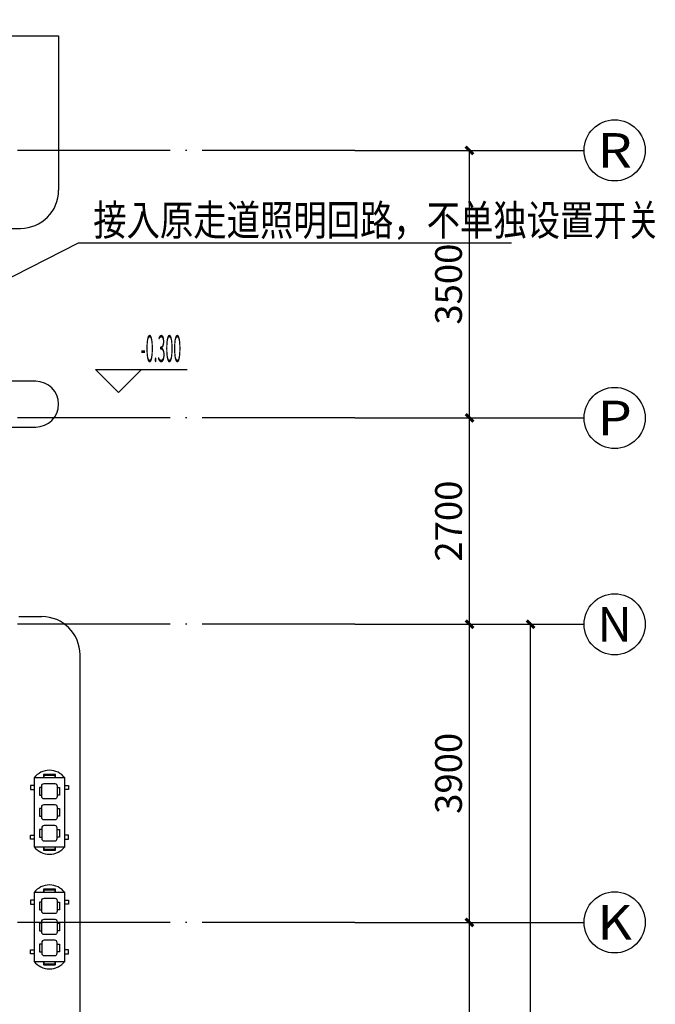
# Model space of a CAD drawing. Extents: x -1223809 to -273778, y -882326 to -116452.
# Drawn here: x -698980 to -690657, y -786891 to -774010 of the extents above; entities that cross this region are included whole.
import ezdxf
from ezdxf.enums import TextEntityAlignment as Align

# ---------------------------------------------------------------- set-up
doc = ezdxf.new("R2010")
doc.units = 0
doc.header["$LTSCALE"] = 1000
doc.header["$MEASUREMENT"] = 0
doc.linetypes.add('DOTE', pattern=[2.42, 2, -0.2, 0.02, -0.2])
doc.layers.get('0').update_dxf_attribs({"linetype": 'CONTINUOUS'})
doc.layers.get('Defpoints').update_dxf_attribs({"color": 1, "linetype": 'CONTINUOUS'})
for name, color, linetype in [('1电标注文字', 120, 'CONTINUOUS'), ('AXIS', 3, 'CONTINUOUS'), ('AXIS_TEXT', 3, 'CONTINUOUS'), ('DIM_ELEV', 3, 'CONTINUOUS'), ('DIM_SYMB', 3, 'CONTINUOUS'), ('DOTE', 1, 'DOTE'), ('GROUND', 2, 'CONTINUOUS'), ('PUB_TEXT', 7, 'CONTINUOUS'), ('WINDOW', 2, 'CONTINUOUS'), ('洁具电器', 2, 'CONTINUOUS')]:
    doc.layers.add(name, color=color, linetype=linetype)
doc.styles.add('_HZTXT', font='txt.shx', dxfattribs={"width": 0.8, "bigfont": 'HZTXT.shx'})
doc.styles.add('_TCH_AXIS', font='COMPLEX', dxfattribs={"bigfont": '天和汉字'})
doc.styles.add('_TCH_DIM', font='天和字符.shx', dxfattribs={"width": 0.6, "bigfont": '天和汉字.shx'})
doc.styles.add('_TCH_DIM_T3', font='天和字符', dxfattribs={"width": 0.7, "bigfont": '天和汉字'})
doc.styles.add('COMPLEX', font='COMPLEX.shx')
doc.dimstyles.new('_TCH_ARCH&&100', dxfattribs={"dimtxt": 350, "dimasz": 100, "dimexe": 250, "dimexo": 300, "dimgap": 100, "dimtad": 1, "dimdec": 0, "dimzin": 0, "dimdsep": 46, "dimtxsty": '_TCH_DIM_T3', "dimblk": 'ARCHTICK', "dimcen": 0.09, "dimclrt": 7, "dimazin": 2, "dimtfac": 1, "dimtdec": 0, "dimtix": 1, "dimtmove": 2, "dimatfit": 3, "dimfxl": 0, "dimtolj": 1, "dimtzin": 0, "dimarcsym": 0})

# ---------------------------------------------------------------- blocks, each defined once
blk = doc.blocks.new('气泵')
at = {"layer": '洁具电器'}
for p, q in [((400, 450), (0, 450)), ((0, -450), (400, -450))]:
    blk.add_line(p, q, dxfattribs=at)
for points in [[(0, 450), (0, -450, 0.5), (400, -450), (400, 450, 0.5), (0, 450)], [(120, 490), (120, 465, 0.4), (130, 465), (130, 485)], [(270, 485), (270, 465, 0.4), (280, 465), (280, 490)], [(130, -485), (130, -465, 0.4), (120, -465), (120, -490)], [(280, -490), (280, -465, 0.4), (270, -465), (270, -485)]]:
    blk.add_lwpolyline(points, format="xyb", dxfattribs=at)
for points in [[(275, 495), (125, 495, 1), (125, 485), (275, 485, 1)], [(130, 375), (270, 375, -0.414214), (300, 345), (300, 205, -0.414214), (270, 175), (130, 175, -0.414214), (100, 205), (100, 345, -0.414214)], [(130, 100), (270, 100, -0.414214), (300, 70), (300, -70, -0.414214), (270, -100), (130, -100, -0.414214), (100, -70), (100, 70, -0.414214)], [(130, -375), (270, -375, 0.414214), (300, -345), (300, -205, 0.414214), (270, -175), (130, -175, 0.414214), (100, -205), (100, -345, 0.414214)], [(275, -495, 1), (275, -485), (125, -485, 1), (125, -495)]]:
    blk.add_lwpolyline(points, format="xyb", close=True, dxfattribs=at)
for points in [[(0, 350), (-50, 350), (-50, 300), (0, 300)], [(100, 325), (70, 325), (70, 225), (100, 225)], [(300, 325), (330, 325), (330, 225), (300, 225)], [(400, 350), (450, 350), (450, 300), (400, 300)], [(100, 50), (70, 50), (70, -50), (100, -50)], [(300, 50), (330, 50), (330, -50), (300, -50)], [(100, -225), (70, -225), (70, -325), (100, -325)], [(300, -225), (330, -225), (330, -325), (300, -325)], [(0, -350), (-50, -350), (-50, -300), (0, -300)], [(400, -350), (450, -350), (450, -300), (400, -300)]]:
    blk.add_lwpolyline(points, dxfattribs=at)
blk = doc.blocks.new('_ArchTick')
at = {"color": 0, "linetype": 'ByBlock', "const_width": 0.4}
blk.add_lwpolyline([(-0.5, -0.5), (0.5, 0.5)], dxfattribs=at)
blk = doc.blocks.new('*D459')
at = {"layer": 'AXIS', "color": 0, "lineweight": -2, "transparency": 16777216}
for p, q in [((758, 30916), (3008, 30916)), ((2758, 5416), (2758, 30916)), ((758, 5416), (3008, 5416))]:
    blk.add_line(p, q, dxfattribs=at)
at = {"layer": 'Defpoints', "color": 0, "transparency": 16777216}
for p in [(458, 30916), (2758, 30916), (458, 5416)]:
    blk.add_point(p, dxfattribs=at)
at = {"layer": 'AXIS', "color": 0, "lineweight": -2, "transparency": 16777216, "xscale": 100, "yscale": 100, "zscale": 100}
for p, rotation in [((2758, 30916), 90), ((2758, 5416), 270)]:
    blk.add_blockref('_ArchTick', p, dxfattribs=dict(at, rotation=rotation))
at = {"layer": 'AXIS', "color": 7, "transparency": 16777216, "insert": (2483, 18166), "char_height": 350, "attachment_point": 5, "rotation": 90, "style": '_TCH_DIM_T3'}
blk.add_mtext('\\A1;25500', dxfattribs=at)
blk = doc.blocks.new('*D464')
at = {"layer": 'AXIS', "color": 0, "lineweight": -2, "transparency": 16777216}
for p, q in [((758, 27016), (2208, 27016)), ((1958, 22416), (1958, 27016)), ((758, 22416), (2208, 22416))]:
    blk.add_line(p, q, dxfattribs=at)
at = {"layer": 'Defpoints', "color": 0, "transparency": 16777216}
for p in [(458, 27016), (1958, 27016), (458, 22416)]:
    blk.add_point(p, dxfattribs=at)
at = {"layer": 'AXIS', "color": 0, "lineweight": -2, "transparency": 16777216, "xscale": 100, "yscale": 100, "zscale": 100}
for p, rotation in [((1958, 27016), 90), ((1958, 22416), 270)]:
    blk.add_blockref('_ArchTick', p, dxfattribs=dict(at, rotation=rotation))
at = {"layer": 'AXIS', "color": 7, "transparency": 16777216, "insert": (1683, 24716), "char_height": 350, "attachment_point": 5, "rotation": 90, "style": '_TCH_DIM_T3'}
blk.add_mtext('\\A1;4600', dxfattribs=at)
blk = doc.blocks.new('*D465')
at = {"layer": 'AXIS', "color": 0, "lineweight": -2, "transparency": 16777216}
for p, q in [((758, 30916), (2208, 30916)), ((1958, 27016), (1958, 30916)), ((758, 27016), (2208, 27016))]:
    blk.add_line(p, q, dxfattribs=at)
at = {"layer": 'Defpoints', "color": 0, "transparency": 16777216}
for p in [(458, 30916), (1958, 30916), (458, 27016)]:
    blk.add_point(p, dxfattribs=at)
at = {"layer": 'AXIS', "color": 0, "lineweight": -2, "transparency": 16777216, "xscale": 100, "yscale": 100, "zscale": 100}
for p, rotation in [((1958, 30916), 90), ((1958, 27016), 270)]:
    blk.add_blockref('_ArchTick', p, dxfattribs=dict(at, rotation=rotation))
at = {"layer": 'AXIS', "color": 7, "transparency": 16777216, "insert": (1683, 28966), "char_height": 350, "attachment_point": 5, "rotation": 90, "style": '_TCH_DIM_T3'}
blk.add_mtext('\\A1;3900', dxfattribs=at)
blk = doc.blocks.new('*D466')
at = {"layer": 'AXIS', "color": 0, "lineweight": -2, "transparency": 16777216}
for p, q in [((758, 33616), (2208, 33616)), ((1958, 30916), (1958, 33616)), ((758, 30916), (2208, 30916))]:
    blk.add_line(p, q, dxfattribs=at)
at = {"layer": 'Defpoints', "color": 0, "transparency": 16777216}
for p in [(458, 33616), (1958, 33616), (458, 30916)]:
    blk.add_point(p, dxfattribs=at)
at = {"layer": 'AXIS', "color": 0, "lineweight": -2, "transparency": 16777216, "xscale": 100, "yscale": 100, "zscale": 100}
for p, rotation in [((1958, 33616), 90), ((1958, 30916), 270)]:
    blk.add_blockref('_ArchTick', p, dxfattribs=dict(at, rotation=rotation))
at = {"layer": 'AXIS', "color": 7, "transparency": 16777216, "insert": (1683, 32266), "char_height": 350, "attachment_point": 5, "rotation": 90, "style": '_TCH_DIM_T3'}
blk.add_mtext('\\A1;2700', dxfattribs=at)
blk = doc.blocks.new('*D467')
at = {"layer": 'AXIS', "color": 0, "lineweight": -2, "transparency": 16777216}
for p, q in [((758, 37116), (2208, 37116)), ((1958, 33616), (1958, 37116)), ((758, 33616), (2208, 33616))]:
    blk.add_line(p, q, dxfattribs=at)
at = {"layer": 'Defpoints', "color": 0, "transparency": 16777216}
for p in [(458, 37116), (1958, 37116), (458, 33616)]:
    blk.add_point(p, dxfattribs=at)
at = {"layer": 'AXIS', "color": 0, "lineweight": -2, "transparency": 16777216, "xscale": 100, "yscale": 100, "zscale": 100}
for p, rotation in [((1958, 37116), 90), ((1958, 33616), 270)]:
    blk.add_blockref('_ArchTick', p, dxfattribs=dict(at, rotation=rotation))
at = {"layer": 'AXIS', "color": 7, "transparency": 16777216, "insert": (1683, 35366), "char_height": 350, "attachment_point": 5, "rotation": 90, "style": '_TCH_DIM_T3'}
blk.add_mtext('\\A1;3500', dxfattribs=at)
blk = doc.blocks.new('*D502')
at = {"layer": 'AXIS', "color": 0, "lineweight": -2, "transparency": 16777216}
for p, q in [((758, 30916), (3008, 30916)), ((2758, 5416), (2758, 30916)), ((758, 5416), (3008, 5416))]:
    blk.add_line(p, q, dxfattribs=at)
at = {"layer": 'Defpoints', "color": 0, "transparency": 16777216}
for p in [(458, 30916), (2758, 30916), (458, 5416)]:
    blk.add_point(p, dxfattribs=at)
at = {"layer": 'AXIS', "color": 0, "lineweight": -2, "transparency": 16777216, "xscale": 100, "yscale": 100, "zscale": 100}
for p, rotation in [((2758, 30916), 90), ((2758, 5416), 270)]:
    blk.add_blockref('_ArchTick', p, dxfattribs=dict(at, rotation=rotation))
at = {"layer": 'AXIS', "color": 7, "transparency": 16777216, "insert": (2483, 18166), "char_height": 350, "attachment_point": 5, "rotation": 90, "style": '_TCH_DIM_T3'}
blk.add_mtext('\\A1;25500', dxfattribs=at)
blk = doc.blocks.new('*D507')
at = {"layer": 'AXIS', "color": 0, "lineweight": -2, "transparency": 16777216}
for p, q in [((758, 27016), (2208, 27016)), ((1958, 22416), (1958, 27016)), ((758, 22416), (2208, 22416))]:
    blk.add_line(p, q, dxfattribs=at)
at = {"layer": 'Defpoints', "color": 0, "transparency": 16777216}
for p in [(458, 27016), (1958, 27016), (458, 22416)]:
    blk.add_point(p, dxfattribs=at)
at = {"layer": 'AXIS', "color": 0, "lineweight": -2, "transparency": 16777216, "xscale": 100, "yscale": 100, "zscale": 100}
for p, rotation in [((1958, 27016), 90), ((1958, 22416), 270)]:
    blk.add_blockref('_ArchTick', p, dxfattribs=dict(at, rotation=rotation))
at = {"layer": 'AXIS', "color": 7, "transparency": 16777216, "insert": (1683, 24716), "char_height": 350, "attachment_point": 5, "rotation": 90, "style": '_TCH_DIM_T3'}
blk.add_mtext('\\A1;4600', dxfattribs=at)
blk = doc.blocks.new('*D508')
at = {"layer": 'AXIS', "color": 0, "lineweight": -2, "transparency": 16777216}
for p, q in [((758, 30916), (2208, 30916)), ((1958, 27016), (1958, 30916)), ((758, 27016), (2208, 27016))]:
    blk.add_line(p, q, dxfattribs=at)
at = {"layer": 'Defpoints', "color": 0, "transparency": 16777216}
for p in [(458, 30916), (1958, 30916), (458, 27016)]:
    blk.add_point(p, dxfattribs=at)
at = {"layer": 'AXIS', "color": 0, "lineweight": -2, "transparency": 16777216, "xscale": 100, "yscale": 100, "zscale": 100}
for p, rotation in [((1958, 30916), 90), ((1958, 27016), 270)]:
    blk.add_blockref('_ArchTick', p, dxfattribs=dict(at, rotation=rotation))
at = {"layer": 'AXIS', "color": 7, "transparency": 16777216, "insert": (1683, 28966), "char_height": 350, "attachment_point": 5, "rotation": 90, "style": '_TCH_DIM_T3'}
blk.add_mtext('\\A1;3900', dxfattribs=at)
blk = doc.blocks.new('*D509')
at = {"layer": 'AXIS', "color": 0, "lineweight": -2, "transparency": 16777216}
for p, q in [((758, 33616), (2208, 33616)), ((1958, 30916), (1958, 33616)), ((758, 30916), (2208, 30916))]:
    blk.add_line(p, q, dxfattribs=at)
at = {"layer": 'Defpoints', "color": 0, "transparency": 16777216}
for p in [(458, 33616), (1958, 33616), (458, 30916)]:
    blk.add_point(p, dxfattribs=at)
at = {"layer": 'AXIS', "color": 0, "lineweight": -2, "transparency": 16777216, "xscale": 100, "yscale": 100, "zscale": 100}
for p, rotation in [((1958, 33616), 90), ((1958, 30916), 270)]:
    blk.add_blockref('_ArchTick', p, dxfattribs=dict(at, rotation=rotation))
at = {"layer": 'AXIS', "color": 7, "transparency": 16777216, "insert": (1683, 32266), "char_height": 350, "attachment_point": 5, "rotation": 90, "style": '_TCH_DIM_T3'}
blk.add_mtext('\\A1;2700', dxfattribs=at)
blk = doc.blocks.new('*D510')
at = {"layer": 'AXIS', "color": 0, "lineweight": -2, "transparency": 16777216}
for p, q in [((758, 37116), (2208, 37116)), ((1958, 33616), (1958, 37116)), ((758, 33616), (2208, 33616))]:
    blk.add_line(p, q, dxfattribs=at)
at = {"layer": 'Defpoints', "color": 0, "transparency": 16777216}
for p in [(458, 37116), (1958, 37116), (458, 33616)]:
    blk.add_point(p, dxfattribs=at)
at = {"layer": 'AXIS', "color": 0, "lineweight": -2, "transparency": 16777216, "xscale": 100, "yscale": 100, "zscale": 100}
for p, rotation in [((1958, 37116), 90), ((1958, 33616), 270)]:
    blk.add_blockref('_ArchTick', p, dxfattribs=dict(at, rotation=rotation))
at = {"layer": 'AXIS', "color": 7, "transparency": 16777216, "insert": (1683, 35366), "char_height": 350, "attachment_point": 5, "rotation": 90, "style": '_TCH_DIM_T3'}
blk.add_mtext('\\A1;3500', dxfattribs=at)
blk = doc.blocks.new('*D523')
at = {"layer": 'AXIS', "color": 0, "lineweight": -2, "transparency": 16777216}
for p, q in [((758, 30916), (3008, 30916)), ((2758, 5416), (2758, 30916)), ((758, 5416), (3008, 5416))]:
    blk.add_line(p, q, dxfattribs=at)
at = {"layer": 'Defpoints', "color": 0, "transparency": 16777216}
for p in [(458, 30916), (2758, 30916), (458, 5416)]:
    blk.add_point(p, dxfattribs=at)
at = {"layer": 'AXIS', "color": 0, "lineweight": -2, "transparency": 16777216, "xscale": 100, "yscale": 100, "zscale": 100}
for p, rotation in [((2758, 30916), 90), ((2758, 5416), 270)]:
    blk.add_blockref('_ArchTick', p, dxfattribs=dict(at, rotation=rotation))
at = {"layer": 'AXIS', "color": 7, "transparency": 16777216, "insert": (2483, 18166), "char_height": 350, "attachment_point": 5, "rotation": 90, "style": '_TCH_DIM_T3'}
blk.add_mtext('\\A1;25500', dxfattribs=at)
blk = doc.blocks.new('*D528')
at = {"layer": 'AXIS', "color": 0, "lineweight": -2, "transparency": 16777216}
for p, q in [((758, 27016), (2208, 27016)), ((1958, 22416), (1958, 27016)), ((758, 22416), (2208, 22416))]:
    blk.add_line(p, q, dxfattribs=at)
at = {"layer": 'Defpoints', "color": 0, "transparency": 16777216}
for p in [(458, 27016), (1958, 27016), (458, 22416)]:
    blk.add_point(p, dxfattribs=at)
at = {"layer": 'AXIS', "color": 0, "lineweight": -2, "transparency": 16777216, "xscale": 100, "yscale": 100, "zscale": 100}
for p, rotation in [((1958, 27016), 90), ((1958, 22416), 270)]:
    blk.add_blockref('_ArchTick', p, dxfattribs=dict(at, rotation=rotation))
at = {"layer": 'AXIS', "color": 7, "transparency": 16777216, "insert": (1683, 24716), "char_height": 350, "attachment_point": 5, "rotation": 90, "style": '_TCH_DIM_T3'}
blk.add_mtext('\\A1;4600', dxfattribs=at)
blk = doc.blocks.new('*D529')
at = {"layer": 'AXIS', "color": 0, "lineweight": -2, "transparency": 16777216}
for p, q in [((758, 30916), (2208, 30916)), ((1958, 27016), (1958, 30916)), ((758, 27016), (2208, 27016))]:
    blk.add_line(p, q, dxfattribs=at)
at = {"layer": 'Defpoints', "color": 0, "transparency": 16777216}
for p in [(458, 30916), (1958, 30916), (458, 27016)]:
    blk.add_point(p, dxfattribs=at)
at = {"layer": 'AXIS', "color": 0, "lineweight": -2, "transparency": 16777216, "xscale": 100, "yscale": 100, "zscale": 100}
for p, rotation in [((1958, 30916), 90), ((1958, 27016), 270)]:
    blk.add_blockref('_ArchTick', p, dxfattribs=dict(at, rotation=rotation))
at = {"layer": 'AXIS', "color": 7, "transparency": 16777216, "insert": (1683, 28966), "char_height": 350, "attachment_point": 5, "rotation": 90, "style": '_TCH_DIM_T3'}
blk.add_mtext('\\A1;3900', dxfattribs=at)
blk = doc.blocks.new('*D530')
at = {"layer": 'AXIS', "color": 0, "lineweight": -2, "transparency": 16777216}
for p, q in [((758, 33616), (2208, 33616)), ((1958, 30916), (1958, 33616)), ((758, 30916), (2208, 30916))]:
    blk.add_line(p, q, dxfattribs=at)
at = {"layer": 'Defpoints', "color": 0, "transparency": 16777216}
for p in [(458, 33616), (1958, 33616), (458, 30916)]:
    blk.add_point(p, dxfattribs=at)
at = {"layer": 'AXIS', "color": 0, "lineweight": -2, "transparency": 16777216, "xscale": 100, "yscale": 100, "zscale": 100}
for p, rotation in [((1958, 33616), 90), ((1958, 30916), 270)]:
    blk.add_blockref('_ArchTick', p, dxfattribs=dict(at, rotation=rotation))
at = {"layer": 'AXIS', "color": 7, "transparency": 16777216, "insert": (1683, 32266), "char_height": 350, "attachment_point": 5, "rotation": 90, "style": '_TCH_DIM_T3'}
blk.add_mtext('\\A1;2700', dxfattribs=at)
blk = doc.blocks.new('*D531')
at = {"layer": 'AXIS', "color": 0, "lineweight": -2, "transparency": 16777216}
for p, q in [((758, 37116), (2208, 37116)), ((1958, 33616), (1958, 37116)), ((758, 33616), (2208, 33616))]:
    blk.add_line(p, q, dxfattribs=at)
at = {"layer": 'Defpoints', "color": 0, "transparency": 16777216}
for p in [(458, 37116), (1958, 37116), (458, 33616)]:
    blk.add_point(p, dxfattribs=at)
at = {"layer": 'AXIS', "color": 0, "lineweight": -2, "transparency": 16777216, "xscale": 100, "yscale": 100, "zscale": 100}
for p, rotation in [((1958, 37116), 90), ((1958, 33616), 270)]:
    blk.add_blockref('_ArchTick', p, dxfattribs=dict(at, rotation=rotation))
at = {"layer": 'AXIS', "color": 7, "transparency": 16777216, "insert": (1683, 35366), "char_height": 350, "attachment_point": 5, "rotation": 90, "style": '_TCH_DIM_T3'}
blk.add_mtext('\\A1;3500', dxfattribs=at)
blk = doc.blocks.new('*D552')
at = {"layer": 'AXIS', "color": 0, "lineweight": -2, "transparency": 16777216}
for p, q in [((758, 30916), (3008, 30916)), ((2758, 5416), (2758, 30916)), ((758, 5416), (3008, 5416))]:
    blk.add_line(p, q, dxfattribs=at)
at = {"layer": 'Defpoints', "color": 0, "transparency": 16777216}
for p in [(458, 30916), (2758, 30916), (458, 5416)]:
    blk.add_point(p, dxfattribs=at)
at = {"layer": 'AXIS', "color": 0, "lineweight": -2, "transparency": 16777216, "xscale": 100, "yscale": 100, "zscale": 100}
for p, rotation in [((2758, 30916), 90), ((2758, 5416), 270)]:
    blk.add_blockref('_ArchTick', p, dxfattribs=dict(at, rotation=rotation))
at = {"layer": 'AXIS', "color": 7, "transparency": 16777216, "insert": (2483, 18166), "char_height": 350, "attachment_point": 5, "rotation": 90, "style": '_TCH_DIM_T3'}
blk.add_mtext('\\A1;25500', dxfattribs=at)
blk = doc.blocks.new('*D557')
at = {"layer": 'AXIS', "color": 0, "lineweight": -2, "transparency": 16777216}
for p, q in [((758, 27016), (2208, 27016)), ((1958, 22416), (1958, 27016)), ((758, 22416), (2208, 22416))]:
    blk.add_line(p, q, dxfattribs=at)
at = {"layer": 'Defpoints', "color": 0, "transparency": 16777216}
for p in [(458, 27016), (1958, 27016), (458, 22416)]:
    blk.add_point(p, dxfattribs=at)
at = {"layer": 'AXIS', "color": 0, "lineweight": -2, "transparency": 16777216, "xscale": 100, "yscale": 100, "zscale": 100}
for p, rotation in [((1958, 27016), 90), ((1958, 22416), 270)]:
    blk.add_blockref('_ArchTick', p, dxfattribs=dict(at, rotation=rotation))
at = {"layer": 'AXIS', "color": 7, "transparency": 16777216, "insert": (1683, 24716), "char_height": 350, "attachment_point": 5, "rotation": 90, "style": '_TCH_DIM_T3'}
blk.add_mtext('\\A1;4600', dxfattribs=at)
blk = doc.blocks.new('*D558')
at = {"layer": 'AXIS', "color": 0, "lineweight": -2, "transparency": 16777216}
for p, q in [((758, 30916), (2208, 30916)), ((1958, 27016), (1958, 30916)), ((758, 27016), (2208, 27016))]:
    blk.add_line(p, q, dxfattribs=at)
at = {"layer": 'Defpoints', "color": 0, "transparency": 16777216}
for p in [(458, 30916), (1958, 30916), (458, 27016)]:
    blk.add_point(p, dxfattribs=at)
at = {"layer": 'AXIS', "color": 0, "lineweight": -2, "transparency": 16777216, "xscale": 100, "yscale": 100, "zscale": 100}
for p, rotation in [((1958, 30916), 90), ((1958, 27016), 270)]:
    blk.add_blockref('_ArchTick', p, dxfattribs=dict(at, rotation=rotation))
at = {"layer": 'AXIS', "color": 7, "transparency": 16777216, "insert": (1683, 28966), "char_height": 350, "attachment_point": 5, "rotation": 90, "style": '_TCH_DIM_T3'}
blk.add_mtext('\\A1;3900', dxfattribs=at)
blk = doc.blocks.new('*D559')
at = {"layer": 'AXIS', "color": 0, "lineweight": -2, "transparency": 16777216}
for p, q in [((758, 33616), (2208, 33616)), ((1958, 30916), (1958, 33616)), ((758, 30916), (2208, 30916))]:
    blk.add_line(p, q, dxfattribs=at)
at = {"layer": 'Defpoints', "color": 0, "transparency": 16777216}
for p in [(458, 33616), (1958, 33616), (458, 30916)]:
    blk.add_point(p, dxfattribs=at)
at = {"layer": 'AXIS', "color": 0, "lineweight": -2, "transparency": 16777216, "xscale": 100, "yscale": 100, "zscale": 100}
for p, rotation in [((1958, 33616), 90), ((1958, 30916), 270)]:
    blk.add_blockref('_ArchTick', p, dxfattribs=dict(at, rotation=rotation))
at = {"layer": 'AXIS', "color": 7, "transparency": 16777216, "insert": (1683, 32266), "char_height": 350, "attachment_point": 5, "rotation": 90, "style": '_TCH_DIM_T3'}
blk.add_mtext('\\A1;2700', dxfattribs=at)
blk = doc.blocks.new('*D560')
at = {"layer": 'AXIS', "color": 0, "lineweight": -2, "transparency": 16777216}
for p, q in [((758, 37116), (2208, 37116)), ((1958, 33616), (1958, 37116)), ((758, 33616), (2208, 33616))]:
    blk.add_line(p, q, dxfattribs=at)
at = {"layer": 'Defpoints', "color": 0, "transparency": 16777216}
for p in [(458, 37116), (1958, 37116), (458, 33616)]:
    blk.add_point(p, dxfattribs=at)
at = {"layer": 'AXIS', "color": 0, "lineweight": -2, "transparency": 16777216, "xscale": 100, "yscale": 100, "zscale": 100}
for p, rotation in [((1958, 37116), 90), ((1958, 33616), 270)]:
    blk.add_blockref('_ArchTick', p, dxfattribs=dict(at, rotation=rotation))
at = {"layer": 'AXIS', "color": 7, "transparency": 16777216, "insert": (1683, 35366), "char_height": 350, "attachment_point": 5, "rotation": 90, "style": '_TCH_DIM_T3'}
blk.add_mtext('\\A1;3500', dxfattribs=at)
blk = doc.blocks.new('*D1989')
at = {"layer": 'AXIS', "color": 0, "lineweight": -2, "transparency": 16777216}
for p, q in [((758, 30916), (3008, 30916)), ((2758, 5416), (2758, 30916)), ((758, 5416), (3008, 5416))]:
    blk.add_line(p, q, dxfattribs=at)
at = {"layer": 'Defpoints', "color": 0, "transparency": 16777216}
for p in [(458, 30916), (2758, 30916), (458, 5416)]:
    blk.add_point(p, dxfattribs=at)
at = {"layer": 'AXIS', "color": 0, "lineweight": -2, "transparency": 16777216, "xscale": 100, "yscale": 100, "zscale": 100}
for p, rotation in [((2758, 30916), 90), ((2758, 5416), 270)]:
    blk.add_blockref('_ArchTick', p, dxfattribs=dict(at, rotation=rotation))
at = {"layer": 'AXIS', "color": 7, "transparency": 16777216, "insert": (2483, 18166), "char_height": 350, "attachment_point": 5, "rotation": 90, "style": '_TCH_DIM_T3'}
blk.add_mtext('\\A1;25500', dxfattribs=at)
blk = doc.blocks.new('*D1994')
at = {"layer": 'AXIS', "color": 0, "lineweight": -2, "transparency": 16777216}
for p, q in [((758, 27016), (2208, 27016)), ((1958, 22416), (1958, 27016)), ((758, 22416), (2208, 22416))]:
    blk.add_line(p, q, dxfattribs=at)
at = {"layer": 'Defpoints', "color": 0, "transparency": 16777216}
for p in [(458, 27016), (1958, 27016), (458, 22416)]:
    blk.add_point(p, dxfattribs=at)
at = {"layer": 'AXIS', "color": 0, "lineweight": -2, "transparency": 16777216, "xscale": 100, "yscale": 100, "zscale": 100}
for p, rotation in [((1958, 27016), 90), ((1958, 22416), 270)]:
    blk.add_blockref('_ArchTick', p, dxfattribs=dict(at, rotation=rotation))
at = {"layer": 'AXIS', "color": 7, "transparency": 16777216, "insert": (1683, 24716), "char_height": 350, "attachment_point": 5, "rotation": 90, "style": '_TCH_DIM_T3'}
blk.add_mtext('\\A1;4600', dxfattribs=at)
blk = doc.blocks.new('*D1995')
at = {"layer": 'AXIS', "color": 0, "lineweight": -2, "transparency": 16777216}
for p, q in [((758, 30916), (2208, 30916)), ((1958, 27016), (1958, 30916)), ((758, 27016), (2208, 27016))]:
    blk.add_line(p, q, dxfattribs=at)
at = {"layer": 'Defpoints', "color": 0, "transparency": 16777216}
for p in [(458, 30916), (1958, 30916), (458, 27016)]:
    blk.add_point(p, dxfattribs=at)
at = {"layer": 'AXIS', "color": 0, "lineweight": -2, "transparency": 16777216, "xscale": 100, "yscale": 100, "zscale": 100}
for p, rotation in [((1958, 30916), 90), ((1958, 27016), 270)]:
    blk.add_blockref('_ArchTick', p, dxfattribs=dict(at, rotation=rotation))
at = {"layer": 'AXIS', "color": 7, "transparency": 16777216, "insert": (1683, 28966), "char_height": 350, "attachment_point": 5, "rotation": 90, "style": '_TCH_DIM_T3'}
blk.add_mtext('\\A1;3900', dxfattribs=at)
blk = doc.blocks.new('*D1996')
at = {"layer": 'AXIS', "color": 0, "lineweight": -2, "transparency": 16777216}
for p, q in [((758, 33616), (2208, 33616)), ((1958, 30916), (1958, 33616)), ((758, 30916), (2208, 30916))]:
    blk.add_line(p, q, dxfattribs=at)
at = {"layer": 'Defpoints', "color": 0, "transparency": 16777216}
for p in [(458, 33616), (1958, 33616), (458, 30916)]:
    blk.add_point(p, dxfattribs=at)
at = {"layer": 'AXIS', "color": 0, "lineweight": -2, "transparency": 16777216, "xscale": 100, "yscale": 100, "zscale": 100}
for p, rotation in [((1958, 33616), 90), ((1958, 30916), 270)]:
    blk.add_blockref('_ArchTick', p, dxfattribs=dict(at, rotation=rotation))
at = {"layer": 'AXIS', "color": 7, "transparency": 16777216, "insert": (1683, 32266), "char_height": 350, "attachment_point": 5, "rotation": 90, "style": '_TCH_DIM_T3'}
blk.add_mtext('\\A1;2700', dxfattribs=at)
blk = doc.blocks.new('*D1997')
at = {"layer": 'AXIS', "color": 0, "lineweight": -2, "transparency": 16777216}
for p, q in [((758, 37116), (2208, 37116)), ((1958, 33616), (1958, 37116)), ((758, 33616), (2208, 33616))]:
    blk.add_line(p, q, dxfattribs=at)
at = {"layer": 'Defpoints', "color": 0, "transparency": 16777216}
for p in [(458, 37116), (1958, 37116), (458, 33616)]:
    blk.add_point(p, dxfattribs=at)
at = {"layer": 'AXIS', "color": 0, "lineweight": -2, "transparency": 16777216, "xscale": 100, "yscale": 100, "zscale": 100}
for p, rotation in [((1958, 37116), 90), ((1958, 33616), 270)]:
    blk.add_blockref('_ArchTick', p, dxfattribs=dict(at, rotation=rotation))
at = {"layer": 'AXIS', "color": 7, "transparency": 16777216, "insert": (1683, 35366), "char_height": 350, "attachment_point": 5, "rotation": 90, "style": '_TCH_DIM_T3'}
blk.add_mtext('\\A1;3500', dxfattribs=at)
blk = doc.blocks.new('_axiso')
blk.add_circle((0, 0), 0.5)
at = {"layer": 'AXIS_TEXT', "style": 'COMPLEX', "width": 1.041667}
blk.add_attdef('A', text='', height=0.56, dxfattribs=at).set_placement((-0.25, -0.28), (0.25, -0.28), align=Align.FIT)
blk = doc.blocks.new('dt11')
at = {"layer": 'AXIS', "color": 8}
for p, q in [((458, 37115.8), (3458, 37115.8)), ((458, 33615.8), (3458, 33615.8)), ((458, 30915.8), (3458, 30915.8)), ((458, 27015.8), (3458, 27015.8))]:
    blk.add_line(p, q, dxfattribs=at)
at = {"layer": 'DIM_ELEV', "color": 8}
for p, q in [((-2639.1, 33947.9), (-2939.1, 34247.9)), ((-2939.1, 34247.9), (-1739.1, 34247.9)), ((-2639.1, 33947.9), (-2339.1, 34247.9))]:
    blk.add_line(p, q, dxfattribs=at)
at = {"layer": 'DIM_SYMB', "color": 8}
blk.add_lwpolyline([(-20042, 38615.8), (-11844.5, 38615.8), (-11768.1, 38825.8), (-11694, 38405.8), (-11619.5, 38615.8), (-3422, 38615.8)], dxfattribs=at)
at = {"layer": 'DOTE', "color": 8}
for p, q in [((458, 37115.8), (-20042, 37115.8)), ((458, 33615.8), (-20042, 33615.8)), ((458, 30915.8), (-20042, 30915.8)), ((458, 27015.8), (-20042, 27015.8))]:
    blk.add_line(p, q, dxfattribs=at)
at = {"layer": 'GROUND', "color": 8, "ltscale": 0.5}
for p, q in [((-3422, 38615.8), (-3422, 36595.8)), ((-5422, 33495.8), (-3722, 33495.8))]:
    blk.add_line(p, q, dxfattribs=at)
for centre, radius, end in [((-3922, 36595.8), 500, 0), ((-3722, 33795.8), 300, 90)]:
    blk.add_arc(centre, radius, 270, end, dxfattribs=at)
at = {"layer": 'WINDOW', "color": 8}
for p, q in [((-5422, 36095.8), (-3922, 36095.8)), ((-3722, 34095.8), (-5422, 34095.8)), ((-3942, 31015.8), (-3642, 31015.8)), ((-3142, 5815.8), (-3142, 30515.8))]:
    blk.add_line(p, q, dxfattribs=at)
blk.add_arc((-3642, 30515.8), 500, 0, 90, dxfattribs=at)
at = {"layer": 'AXIS', "color": 8}
ref = blk.add_blockref('_axiso', (3858, 37115.8), dxfattribs=dict(at, xscale=800, yscale=800, zscale=800))
ref.add_attrib('A', 'R', dxfattribs={"layer": 'AXIS_TEXT', "color": 8, "ltscale": 0.5, "height": 452.5, "style": '_TCH_AXIS', "width": 1.166667}).set_placement((3631.7, 36889.5), (4084.3, 36889.5), align=Align.FIT)
ref = blk.add_blockref('_axiso', (3858, 33615.8), dxfattribs=dict(at, xscale=800, yscale=800, zscale=800))
ref.add_attrib('A', 'P', dxfattribs={"layer": 'AXIS_TEXT', "color": 8, "ltscale": 0.5, "height": 452.5, "style": '_TCH_AXIS', "width": 1.235294}).set_placement((3631.7, 33389.5), (4084.3, 33389.5), align=Align.FIT)
ref = blk.add_blockref('_axiso', (3858, 30915.8), dxfattribs=dict(at, xscale=800, yscale=800, zscale=800))
ref.add_attrib('A', 'N', dxfattribs={"layer": 'AXIS_TEXT', "color": 8, "ltscale": 0.5, "height": 452.5, "style": '_TCH_AXIS', "width": 1.105263}).set_placement((3631.7, 30689.5), (4084.3, 30689.5), align=Align.FIT)
ref = blk.add_blockref('_axiso', (3858, 27015.8), dxfattribs=dict(at, xscale=800, yscale=800, zscale=800))
ref.add_attrib('A', 'K', dxfattribs={"layer": 'AXIS_TEXT', "color": 8, "ltscale": 0.5, "height": 452.5, "style": '_TCH_AXIS', "width": 1.105263}).set_placement((3631.7, 26789.5), (4084.3, 26789.5), align=Align.FIT)
at = {"layer": '洁具电器', "color": 8}
for p in [(-3742, 28456.5), (-3742, 26956.5)]:
    blk.add_blockref('气泵', p, dxfattribs=at)
at = {"layer": 'PUB_TEXT', "color": 7, "style": '_TCH_DIM', "width": 0.39}
blk.add_text('-0.300', height=350, dxfattribs=at).set_placement((-2346.6, 34348))
at = {"layer": 'AXIS', "color": 8}
for p1, p2, distance, picture, middle in [((458, 33615.8), (458, 37115.8), -1500, '*D467', (1683, 35365.8)), ((458, 33615.8), (458, 37115.8), -1500, '*D510', (1683, 35365.8)), ((458, 33615.8), (458, 37115.8), -1500, '*D531', (1683, 35365.8)), ((458, 33615.8), (458, 37115.8), -1500, '*D560', (1683, 35365.8)), ((458, 33615.8), (458, 37115.8), -1500, '*D1997', (1683, 35365.8)), ((458, 30915.8), (458, 33615.8), -1500, '*D466', (1683, 32265.8)), ((458, 30915.8), (458, 33615.8), -1500, '*D509', (1683, 32265.8)), ((458, 30915.8), (458, 33615.8), -1500, '*D530', (1683, 32265.8)), ((458, 30915.8), (458, 33615.8), -1500, '*D559', (1683, 32265.8)), ((458, 30915.8), (458, 33615.8), -1500, '*D1996', (1683, 32265.8)), ((458, 5415.8), (458, 30915.8), -2300, '*D459', (2483, 18165.8)), ((458, 27015.8), (458, 30915.8), -1500, '*D465', (1683, 28965.8)), ((458, 5415.8), (458, 30915.8), -2300, '*D502', (2483, 18165.8)), ((458, 27015.8), (458, 30915.8), -1500, '*D508', (1683, 28965.8)), ((458, 5415.8), (458, 30915.8), -2300, '*D523', (2483, 18165.8)), ((458, 27015.8), (458, 30915.8), -1500, '*D529', (1683, 28965.8)), ((458, 5415.8), (458, 30915.8), -2300, '*D552', (2483, 18165.8)), ((458, 27015.8), (458, 30915.8), -1500, '*D558', (1683, 28965.8)), ((458, 5415.8), (458, 30915.8), -2300, '*D1989', (2483, 18165.8)), ((458, 27015.8), (458, 30915.8), -1500, '*D1995', (1683, 28965.8)), ((458, 22415.8), (458, 27015.8), -1500, '*D464', (1683, 24715.8)), ((458, 22415.8), (458, 27015.8), -1500, '*D507', (1683, 24715.8)), ((458, 22415.8), (458, 27015.8), -1500, '*D528', (1683, 24715.8)), ((458, 22415.8), (458, 27015.8), -1500, '*D557', (1683, 24715.8)), ((458, 22415.8), (458, 27015.8), -1500, '*D1994', (1683, 24715.8))]:
    dim = blk.add_aligned_dim(p1=p1, p2=p2, distance=distance, dimstyle='_TCH_ARCH&&100', dxfattribs=at)
    dim.commit()
    dim.dimension.update_dxf_attribs({"geometry": picture, "text_midpoint": middle})

msp = doc.modelspace()

# ---------------------------------------------------------------- linework, layer by layer
at = {"layer": '1电标注文字'}
for p, q in [((-698214, -776934.9), (-705389.8, -780569.9)), ((-692538.9, -776934.9), (-698214, -776934.9))]:
    msp.add_line(p, q, dxfattribs=at)

# ---------------------------------------------------------------- block references
msp.add_blockref('dt11', (-695047.8, -812835.7))

# ---------------------------------------------------------------- texts
at = {"layer": '1电标注文字', "style": '_HZTXT', "width": 0.8}
msp.add_text('接入原走道照明回路，不单独设置开关', height=400, dxfattribs=at).set_placement((-698016.5, -776833))

doc.saveas('drawing.dxf')
